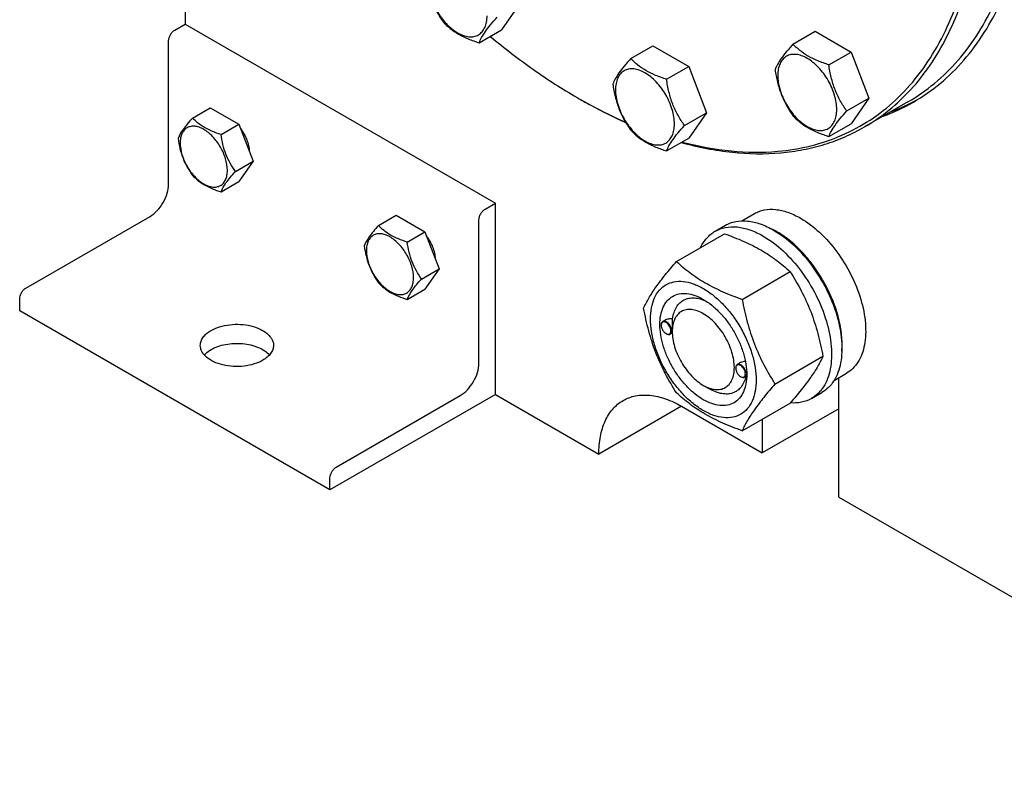
# Model space of a CAD drawing. Units: millimetres. Extents: x 0 to 12727, y -9 to 9000.
# Drawn here: x 8706 to 9042, y 1634 to 1897 of the extents above; entities that cross this region are included whole.
import ezdxf

# ---------------------------------------------------------------- set-up
doc = ezdxf.new("R2010")
doc.units = ezdxf.units.MM
doc.header["$LTSCALE"] = 700
doc.layers.get('0').update_dxf_attribs({"linetype": 'CONTINUOUS'})

msp = doc.modelspace()

# ---------------------------------------------------------------- linework, layer by layer
at = {"color": 7, "linetype": 'Continuous'}
for p, q in [((8762.207, 2048.455), (8762.207, 1895.106)), ((8876.424, 1901.803), (8870.3, 1893.091)), ((8758.671, 1893.064), (8762.207, 1895.106)), ((8762.207, 1895.106), (8868.273, 1833.87)), ((8862.715, 1888.711), (8870.3, 1893.091)), ((8969.995, 1888.252), (8977.581, 1892.631)), ((8977.581, 1892.631), (8989.828, 1885.56)), ((8756.55, 1840.4), (8756.55, 1889.39)), ((8914.522, 1883.296), (8922.108, 1887.675)), ((8922.108, 1887.675), (8934.355, 1880.604)), ((8982.243, 1881.181), (8989.828, 1885.56)), ((8989.828, 1885.56), (8995.952, 1869.777)), ((8926.77, 1876.225), (8934.355, 1880.604)), ((8934.355, 1880.604), (8940.479, 1864.821)), ((8988.367, 1865.398), (8995.952, 1869.777)), ((8995.952, 1869.777), (8989.828, 1861.065)), ((9009.26, 1868.508), (8994.411, 1859.935)), ((8764.675, 1862.996), (8770.743, 1866.499)), ((8770.743, 1866.499), (8780.541, 1860.842)), ((8932.894, 1860.442), (8940.479, 1864.821)), ((8940.479, 1864.821), (8934.355, 1856.109)), ((8774.473, 1857.339), (8780.541, 1860.842)), ((8780.541, 1860.842), (8785.44, 1848.216)), ((8982.243, 1856.686), (8989.828, 1861.065)), ((8926.77, 1851.73), (8934.355, 1856.109)), ((8779.372, 1844.712), (8785.44, 1848.216)), ((8785.44, 1848.216), (8780.541, 1841.246)), ((8774.473, 1837.743), (8780.541, 1841.246)), ((8864.738, 1831.828), (8868.273, 1833.87)), ((8868.273, 1768.549), (8868.273, 1833.87)), ((8707.76, 1804.883), (8750.186, 1829.377)), ((8828.314, 1826.254), (8834.383, 1829.757)), ((8834.383, 1829.757), (8844.181, 1824.101)), ((8862.616, 1779.164), (8862.616, 1828.154)), ((8952.547, 1827.86), (8956.822, 1830.328)), ((8943.344, 1824.279), (8946.879, 1826.32)), ((8838.112, 1820.597), (8844.181, 1824.101)), ((8844.181, 1824.101), (8849.08, 1811.474)), ((8930.157, 1813.977), (8946.571, 1823.454)), ((8843.011, 1807.971), (8849.08, 1811.474)), ((8849.08, 1811.474), (8844.181, 1804.505)), ((8952.61, 1801.014), (8969.025, 1810.491)), ((8838.112, 1801.001), (8844.181, 1804.505)), ((8705.638, 1797.126), (8705.638, 1801.208)), ((8811.705, 1735.89), (8705.638, 1797.126)), ((8924.948, 1792.168), (8924.948, 1792.291)), ((8926.176, 1793.845), (8925.466, 1793.435)), ((8926.61, 1789.29), (8926.716, 1789.229)), ((8928.738, 1789.551), (8927.966, 1789.105)), ((8928.731, 1789.984), (8928.731, 1790.392)), ((8963.837, 1772.078), (8980.252, 1781.555)), ((8950.404, 1777.472), (8950.404, 1777.594)), ((8951.755, 1779.22), (8950.922, 1778.739)), ((8952.066, 1774.594), (8952.172, 1774.532)), ((8954.132, 1774.818), (8953.422, 1774.408)), ((8954.182, 1775.285), (8954.182, 1775.288)), ((8984.046, 1773.3), (8988.322, 1775.768)), ((8985.653, 1733.442), (8985.653, 1774.228)), ((8939.337, 1771.613), (8941.459, 1770.388)), ((8868.273, 1768.549), (8811.705, 1735.89)), ((8813.826, 1743.647), (8856.252, 1768.141)), ((8868.273, 1768.549), (8903.629, 1748.137)), ((8976.344, 1767.121), (8979.879, 1769.162)), ((8931.913, 1764.467), (8903.629, 1748.137)), ((8931.913, 1764.468), (8959.49, 1748.546)), ((8952.61, 1756.106), (8969.025, 1765.583)), ((8985.653, 1763.652), (8959.49, 1748.546)), ((8959.49, 1760.078), (8959.49, 1748.546)), ((8811.705, 1735.89), (8811.705, 1739.972)), ((8985.653, 1733.442), (9157.481, 1634.239))]:
    msp.add_line(p, q, dxfattribs=at)
for centre, radius, start, end in [((8987.302, 2027.79), 182.199, 239.99914, 240.25649), ((8978.156, 1925.723), 66.101, 290.04319, 299.96692), ((8980.939, 1927.469), 66.223, 290.04692, 298.54467), ((8950.456, 1799.795), 28.089, 59.97529, 64.43442), ((8927.057, 1792.169), 2.108, 176.70014, 180.02789), ((8926.942, 1792.175), 1.994, 176.32475, 176.67185), ((8927.665, 1791.116), 2.108, 239.9718, 243.29978), ((8927.613, 1791.014), 1.994, 243.32765, 243.67578), ((8952.512, 1777.473), 2.108, 176.70014, 180.02789), ((8952.398, 1777.478), 1.994, 176.32475, 176.67185), ((8953.121, 1776.419), 2.108, 239.9718, 243.29978), ((8953.068, 1776.317), 1.994, 243.32765, 243.67578), ((8943.43, 1775.611), 10.757, 358.28014, 359.2215)]:
    msp.add_arc(centre, radius, start, end, dxfattribs=at)
for points, knots in [([(8964.794, 1851.623), (8968.602, 1851.963), (8976.074, 1853.189), (8986.734, 1856.783), (8996.519, 1862.065), (9005.314, 1868.976), (9013.027, 1877.436), (9019.583, 1887.346), (9024.928, 1898.6), (9029.02, 1911.086), (9031.829, 1924.682), (9033.331, 1939.261), (9033.519, 1954.685), (9032.39, 1970.809), (9029.958, 1987.481), (9024.94, 2010.543), (9015.526, 2039.677), (8999.919, 2073.726), (8980.424, 2106.082), (8957.778, 2135.524), (8936.644, 2157.062), (8918.852, 2171.812), (8905.497, 2181.329), (8892.049, 2189.384), (8878.634, 2195.899), (8865.375, 2200.811), (8852.396, 2204.07), (8839.82, 2205.638), (8831.591, 2205.536), (8827.614, 2205.181)], [0, 0, 0, 0, 0.0234556, 0.0462226, 0.068704, 0.091329, 0.1145135, 0.138624, 0.1639539, 0.190713, 0.2190292, 0.2489554, 0.2804792, 0.3135331, 0.3480035, 0.3837389, 0.4582157, 0.5352873, 0.6130219, 0.6894359, 0.7626501, 0.7975604, 0.8311009, 0.8631444, 0.8936072, 0.9224573, 0.9497249, 0.9755117, 1, 1, 1, 1]), ([(8994.411, 1859.935), (8997.341, 1861.627), (9002.988, 1865.507), (9010.55, 1872.643), (9017.171, 1881.048), (9022.799, 1890.642), (9027.393, 1901.343), (9030.924, 1913.061), (9033.367, 1925.704), (9034.707, 1939.169), (9034.935, 1953.35), (9033.733, 1973.438), (9029.352, 1999.614), (9020.007, 2031.35), (9006.77, 2063.006), (8990.059, 2093.578), (8970.402, 2122.103), (8948.419, 2147.68), (8924.805, 2169.5), (8903.933, 2184.298), (8887.052, 2193.528), (8874.731, 2198.978), (8862.581, 2203.057), (8850.694, 2205.729), (8839.168, 2206.97), (8831.625, 2206.827), (8827.968, 2206.501)], [0, 0, 0, 0, 0.0219919, 0.0443333, 0.0673472, 0.0913086, 0.116433, 0.1428725, 0.1707187, 0.2000075, 0.2307267, 0.2628227, 0.3307232, 0.4027155, 0.4774409, 0.5533491, 0.6288115, 0.7022286, 0.7721401, 0.8373442, 0.8679349, 0.8970923, 0.9248081, 0.9511233, 0.9761346, 1, 1, 1, 1]), ([(9009.26, 1868.508), (9012.457, 1870.354), (9018.604, 1874.643), (9026.726, 1882.637), (9033.712, 1892.124), (9039.495, 1902.999), (9044.032, 1915.149), (9047.288, 1928.458), (9049.238, 1942.797), (9049.647, 1952.699), (9049.647, 1957.778)], [0, 0, 0, 0, 0.1080126, 0.2180615, 0.3319993, 0.4513574, 0.5772773, 0.7105003, 0.8513946, 1, 1, 1, 1]), ([(9011.174, 1868.459), (9014.388, 1870.314), (9020.566, 1874.625), (9028.73, 1882.66), (9035.751, 1892.195), (9041.564, 1903.125), (9046.125, 1915.338), (9049.397, 1928.715), (9051.357, 1943.127), (9051.768, 1953.08), (9051.768, 1958.185)], [0, 0, 0, 0, 0.1080128, 0.218062, 0.3319999, 0.4513581, 0.5772779, 0.7105007, 0.8513948, 1, 1, 1, 1]), ([(8844.344, 1911.565), (8844.554, 1910.12), (8845.081, 1907.259), (8846.352, 1903.118), (8848.167, 1899.272), (8849.674, 1896.911), (8850.468, 1895.782)], [0, 0, 0, 0, 0.2562209, 0.5096514, 0.7578209, 1, 1, 1, 1]), ([(8845.262, 1909.588), (8845.262, 1908.791), (8845.407, 1907.134), (8846.2, 1903.731), (8848.04, 1899.557), (8850.734, 1895.876), (8853.286, 1893.488), (8855.241, 1892.118), (8857.207, 1891.182), (8859.119, 1890.721), (8860.914, 1890.767), (8862.511, 1891.346), (8863.812, 1892.44), (8864.749, 1893.971), (8865.305, 1895.858), (8865.414, 1897.231), (8865.414, 1897.953)], [0, 0, 0, 0, 0.0666214, 0.138505, 0.2915428, 0.4445803, 0.5164635, 0.5830844, 0.6434948, 0.697537, 0.7461449, 0.7915414, 0.8369379, 0.8855462, 0.939589, 1, 1, 1, 1]), ([(8850.468, 1895.782), (8851.199, 1895.017), (8852.82, 1893.514), (8855.685, 1891.573), (8859.039, 1889.968), (8861.458, 1889.112), (8862.715, 1888.711)], [0, 0, 0, 0, 0.2220089, 0.4623092, 0.723181, 1, 1, 1, 1]), ([(8862.715, 1888.711), (8862.949, 1889.314), (8863.576, 1890.632), (8864.899, 1892.69), (8866.698, 1894.994), (8868.087, 1896.586), (8868.839, 1897.423)], [0, 0, 0, 0, 0.1811207, 0.407892, 0.6845989, 1, 1, 1, 1]), ([(8756.55, 1889.39), (8756.55, 1889.738), (8756.68, 1890.471), (8757.135, 1891.502), (8757.8, 1892.411), (8758.37, 1892.891), (8758.671, 1893.064)], [0, 0, 0, 0, 0.2372196, 0.5000016, 0.7627827, 1, 1, 1, 1]), ([(8866.51, 1890.899), (8871.275, 1886.929), (8880.88, 1879.524), (8891.081, 1872.958), (8896.201, 1870.003)], [0, 0, 0, 0, 0.5120016, 1, 1, 1, 1]), ([(8969.995, 1888.252), (8969.244, 1887.415), (8967.855, 1885.823), (8966.056, 1883.518), (8964.732, 1881.46), (8964.105, 1880.142), (8963.872, 1879.539)], [0, 0, 0, 0, 0.3154011, 0.592108, 0.8188793, 1, 1, 1, 1]), ([(8982.243, 1881.181), (8980.986, 1881.581), (8978.567, 1882.437), (8975.213, 1884.042), (8972.348, 1885.983), (8970.727, 1887.487), (8969.995, 1888.252)], [0, 0, 0, 0, 0.276819, 0.5376908, 0.7779911, 1, 1, 1, 1]), ([(8914.522, 1883.296), (8913.771, 1882.459), (8912.382, 1880.867), (8910.583, 1878.563), (8909.259, 1876.505), (8908.632, 1875.186), (8908.399, 1874.584)], [0, 0, 0, 0, 0.3154011, 0.592108, 0.8188793, 1, 1, 1, 1]), ([(8926.77, 1876.225), (8925.513, 1876.626), (8923.094, 1877.482), (8919.74, 1879.087), (8916.875, 1881.028), (8915.254, 1882.531), (8914.522, 1883.296)], [0, 0, 0, 0, 0.276819, 0.5376908, 0.7779911, 1, 1, 1, 1]), ([(8984.942, 1865.927), (8984.942, 1866.724), (8984.796, 1868.382), (8984.004, 1871.784), (8982.164, 1875.959), (8979.469, 1879.639), (8976.918, 1882.027), (8974.963, 1883.397), (8972.997, 1884.333), (8971.085, 1884.794), (8969.29, 1884.749), (8967.692, 1884.169), (8966.392, 1883.076), (8965.455, 1881.544), (8964.898, 1879.658), (8964.789, 1878.285), (8964.789, 1877.562)], [0, 0, 0, 0, 0.0666214, 0.138505, 0.2915428, 0.4445803, 0.5164635, 0.5830844, 0.6434948, 0.697537, 0.7461449, 0.7915414, 0.8369379, 0.8855462, 0.939589, 1, 1, 1, 1]), ([(8929.469, 1860.972), (8929.469, 1861.768), (8929.323, 1863.426), (8928.531, 1866.829), (8926.691, 1871.003), (8923.996, 1874.683), (8921.445, 1877.071), (8919.49, 1878.442), (8917.524, 1879.377), (8915.612, 1879.839), (8913.817, 1879.793), (8912.219, 1879.214), (8910.919, 1878.12), (8909.982, 1876.588), (8909.425, 1874.702), (8909.316, 1873.329), (8909.316, 1872.607)], [0, 0, 0, 0, 0.0666214, 0.138505, 0.2915428, 0.4445803, 0.5164635, 0.5830844, 0.6434948, 0.697537, 0.7461449, 0.7915414, 0.8369379, 0.8855462, 0.939589, 1, 1, 1, 1]), ([(8963.872, 1879.539), (8964.081, 1878.094), (8964.608, 1875.233), (8965.88, 1871.092), (8967.695, 1867.246), (8969.202, 1864.886), (8969.995, 1863.756)], [0, 0, 0, 0, 0.2562209, 0.5096514, 0.7578209, 1, 1, 1, 1]), ([(8988.367, 1865.398), (8987.573, 1866.527), (8986.066, 1868.888), (8984.251, 1872.733), (8982.979, 1876.874), (8982.453, 1879.736), (8982.243, 1881.181)], [0, 0, 0, 0, 0.2421791, 0.4903486, 0.7437791, 1, 1, 1, 1]), ([(8932.894, 1860.442), (8932.1, 1861.571), (8930.593, 1863.932), (8928.778, 1867.778), (8927.506, 1871.919), (8926.98, 1874.78), (8926.77, 1876.225)], [0, 0, 0, 0, 0.2421791, 0.4903486, 0.7437791, 1, 1, 1, 1]), ([(8964.789, 1877.562), (8964.789, 1876.766), (8964.935, 1875.108), (8965.727, 1871.705), (8967.568, 1867.531), (8970.262, 1863.851), (8972.814, 1861.463), (8974.769, 1860.092), (8976.735, 1859.157), (8978.647, 1858.695), (8980.441, 1858.741), (8982.039, 1859.32), (8983.34, 1860.414), (8984.276, 1861.946), (8984.833, 1863.832), (8984.942, 1865.205), (8984.942, 1865.927)], [0, 0, 0, 0, 0.0666214, 0.138505, 0.2915428, 0.4445803, 0.5164635, 0.5830844, 0.6434948, 0.697537, 0.7461449, 0.7915414, 0.8369379, 0.8855462, 0.939589, 1, 1, 1, 1]), ([(8908.399, 1874.584), (8908.608, 1873.139), (8909.135, 1870.278), (8910.407, 1866.137), (8912.222, 1862.291), (8913.729, 1859.93), (8914.522, 1858.801)], [0, 0, 0, 0, 0.2562209, 0.5096514, 0.7578209, 1, 1, 1, 1]), ([(8909.316, 1872.607), (8909.316, 1871.81), (8909.462, 1870.153), (8910.254, 1866.75), (8912.095, 1862.576), (8914.789, 1858.895), (8917.341, 1856.507), (8919.296, 1855.137), (8921.262, 1854.201), (8923.174, 1853.74), (8924.968, 1853.785), (8926.566, 1854.365), (8927.866, 1855.459), (8928.803, 1856.99), (8929.36, 1858.876), (8929.469, 1860.25), (8929.469, 1860.972)], [0, 0, 0, 0, 0.0666214, 0.138505, 0.2915428, 0.4445803, 0.5164635, 0.5830844, 0.6434948, 0.697537, 0.7461449, 0.7915414, 0.8369379, 0.8855462, 0.939589, 1, 1, 1, 1]), ([(8896.908, 1869.594), (8898.224, 1868.834), (8903.407, 1865.927), (8908.739, 1863.281), (8912.782, 1861.488)], [0, 0, 0, 0, 0.2557247, 1, 1, 1, 1]), ([(8896.91, 1869.595), (8898.22, 1868.847), (8903.376, 1865.985), (8908.679, 1863.385), (8912.7, 1861.626)], [0, 0, 0, 0, 0.2557507, 1, 1, 1, 1]), ([(8982.243, 1856.686), (8982.477, 1857.288), (8983.104, 1858.606), (8984.427, 1860.664), (8986.226, 1862.969), (8987.615, 1864.561), (8988.367, 1865.398)], [0, 0, 0, 0, 0.1811207, 0.407892, 0.6845989, 1, 1, 1, 1]), ([(8764.675, 1862.996), (8764.073, 1862.326), (8762.962, 1861.051), (8761.207, 1858.807), (8760.196, 1857.109), (8759.776, 1856.026)], [0, 0, 0, 0, 0.3156424, 0.5925611, 1, 1, 1, 1]), ([(8774.473, 1857.339), (8773.467, 1857.659), (8771.532, 1858.344), (8768.849, 1859.628), (8766.557, 1861.181), (8765.259, 1862.384), (8764.675, 1862.996)], [0, 0, 0, 0, 0.276819, 0.5376908, 0.7779911, 1, 1, 1, 1]), ([(8969.995, 1863.756), (8970.727, 1862.992), (8972.348, 1861.488), (8975.213, 1859.547), (8978.567, 1857.942), (8980.986, 1857.086), (8982.243, 1856.686)], [0, 0, 0, 0, 0.2220089, 0.4623092, 0.723181, 1, 1, 1, 1]), ([(8776.632, 1845.136), (8776.632, 1846.458), (8776.136, 1849.245), (8774.41, 1853.159), (8772.253, 1856.106), (8770.212, 1858.016), (8768.648, 1859.112), (8767.076, 1859.861), (8765.546, 1860.23), (8764.11, 1860.193), (8762.832, 1859.73), (8761.792, 1858.855), (8761.042, 1857.63), (8760.597, 1856.121), (8760.51, 1855.022), (8760.51, 1854.444)], [0, 0, 0, 0, 0.1381998, 0.2912918, 0.4443835, 0.5162922, 0.5829367, 0.6433685, 0.6974299, 0.746055, 0.7914675, 0.8368802, 0.8855057, 0.9395676, 1, 1, 1, 1]), ([(8781.08, 1859.454), (8781.991, 1858.286), (8783.096, 1856.345), (8783.933, 1853.619), (8784.111, 1852.258), (8784.125, 1851.605)], [0, 0, 0, 0, 0.5207872, 0.7704893, 1, 1, 1, 1]), ([(8914.522, 1858.801), (8915.254, 1858.036), (8916.875, 1856.533), (8919.74, 1854.592), (8923.094, 1852.987), (8925.513, 1852.131), (8926.77, 1851.73)], [0, 0, 0, 0, 0.2220089, 0.4623092, 0.723181, 1, 1, 1, 1]), ([(8926.77, 1851.73), (8927.004, 1852.332), (8927.631, 1853.651), (8928.954, 1855.709), (8930.753, 1858.013), (8932.142, 1859.605), (8932.894, 1860.442)], [0, 0, 0, 0, 0.1811207, 0.407892, 0.6845989, 1, 1, 1, 1]), ([(8965.854, 1851.12), (8968.423, 1851.35), (8973.484, 1852.055), (8980.852, 1853.889), (8987.861, 1856.479), (8992.282, 1858.706), (8994.411, 1859.935)], [0, 0, 0, 0, 0.2569781, 0.5080569, 0.7550672, 1, 1, 1, 1]), ([(8759.776, 1856.026), (8759.943, 1854.87), (8760.365, 1852.581), (8761.382, 1849.268), (8762.834, 1846.192), (8764.04, 1844.303), (8764.675, 1843.4)], [0, 0, 0, 0, 0.2562208, 0.5096514, 0.7578209, 1, 1, 1, 1]), ([(8779.372, 1844.712), (8778.737, 1845.616), (8777.531, 1847.504), (8776.079, 1850.581), (8775.062, 1853.894), (8774.64, 1856.183), (8774.473, 1857.339)], [0, 0, 0, 0, 0.2421791, 0.4903486, 0.7437792, 1, 1, 1, 1]), ([(8932.091, 1854.798), (8937.592, 1853.344), (8948.445, 1851.293), (8959.511, 1851.151), (8964.794, 1851.623)], [0, 0, 0, 0, 0.5175679, 1, 1, 1, 1]), ([(8760.51, 1854.444), (8760.51, 1853.123), (8761.006, 1850.335), (8762.731, 1846.422), (8764.888, 1843.475), (8766.929, 1841.565), (8768.493, 1840.468), (8770.066, 1839.72), (8771.596, 1839.351), (8773.031, 1839.387), (8774.309, 1839.851), (8775.35, 1840.726), (8776.099, 1841.951), (8776.544, 1843.46), (8776.632, 1844.558), (8776.632, 1845.136)], [0, 0, 0, 0, 0.1381998, 0.2912918, 0.4443835, 0.5162922, 0.5829367, 0.6433685, 0.6974299, 0.746055, 0.7914675, 0.8368802, 0.8855057, 0.9395676, 1, 1, 1, 1]), ([(8931.798, 1854.631), (8937.523, 1853.055), (8948.817, 1850.818), (8960.356, 1850.629), (8965.854, 1851.12)], [0, 0, 0, 0, 0.5182391, 1, 1, 1, 1]), ([(8774.473, 1837.743), (8774.893, 1838.826), (8775.904, 1840.524), (8777.659, 1842.768), (8778.77, 1844.043), (8779.372, 1844.712)], [0, 0, 0, 0, 0.4074389, 0.6843576, 1, 1, 1, 1]), ([(8764.675, 1843.4), (8765.259, 1842.788), (8766.557, 1841.585), (8768.849, 1840.032), (8771.532, 1838.748), (8773.467, 1838.063), (8774.473, 1837.743)], [0, 0, 0, 0, 0.2220089, 0.4623092, 0.723181, 1, 1, 1, 1]), ([(8750.186, 1829.377), (8751.089, 1829.899), (8752.799, 1831.338), (8754.795, 1834.065), (8756.159, 1837.157), (8756.55, 1839.357), (8756.55, 1840.4)], [0, 0, 0, 0, 0.2372173, 0.4999984, 0.7627804, 1, 1, 1, 1]), ([(8862.616, 1828.154), (8862.616, 1828.502), (8862.747, 1829.235), (8863.201, 1830.266), (8863.866, 1831.175), (8864.436, 1831.654), (8864.738, 1831.828)], [0, 0, 0, 0, 0.2372196, 0.5000016, 0.7627827, 1, 1, 1, 1]), ([(8956.822, 1830.328), (8957.338, 1830.626), (8958.435, 1831.14), (8960.843, 1831.806), (8964.216, 1831.896), (8968.439, 1830.875), (8971.189, 1829.566), (8972.572, 1828.768)], [0, 0, 0, 0, 0.1081633, 0.2183657, 0.4513689, 0.7104216, 1, 1, 1, 1]), ([(8946.879, 1826.32), (8947.421, 1826.632), (8948.569, 1827.17), (8951.092, 1827.868), (8954.625, 1827.962), (8959.05, 1826.892), (8961.931, 1825.522), (8963.379, 1824.686)], [0, 0, 0, 0, 0.1081633, 0.2183657, 0.4513689, 0.7104216, 1, 1, 1, 1]), ([(8972.572, 1828.768), (8974.903, 1827.422), (8979.43, 1823.939), (8985.223, 1817.349), (8989.992, 1809.591), (8993.341, 1801.306), (8994.77, 1794.3), (8994.905, 1789.034), (8994.523, 1785.496), (8993.666, 1782.323), (8992.342, 1779.584), (8990.57, 1777.343), (8989.098, 1776.217), (8988.322, 1775.768)], [0, 0, 0, 0, 0.1286454, 0.2702004, 0.417317, 0.5616254, 0.6952611, 0.7562679, 0.8127602, 0.8647114, 0.912533, 0.957151, 1, 1, 1, 1]), ([(8828.314, 1826.254), (8827.713, 1825.584), (8826.602, 1824.31), (8824.847, 1822.065), (8823.836, 1820.367), (8823.415, 1819.284)], [0, 0, 0, 0, 0.3156424, 0.5925611, 1, 1, 1, 1]), ([(8838.112, 1820.597), (8837.107, 1820.918), (8835.172, 1821.603), (8832.489, 1822.887), (8830.196, 1824.439), (8828.899, 1825.642), (8828.314, 1826.254)], [0, 0, 0, 0, 0.276819, 0.5376908, 0.7779911, 1, 1, 1, 1]), ([(8943.344, 1824.279), (8943.885, 1824.591), (8945.034, 1825.129), (8947.556, 1825.827), (8951.09, 1825.921), (8955.515, 1824.851), (8958.395, 1823.481), (8959.844, 1822.644)], [0, 0, 0, 0, 0.1081633, 0.2183657, 0.4513689, 0.7104216, 1, 1, 1, 1]), ([(8963.379, 1824.686), (8965.822, 1823.275), (8970.564, 1819.627), (8976.633, 1812.722), (8981.628, 1804.598), (8984.604, 1797.237), (8986.074, 1791.31), (8986.674, 1787.072), (8986.776, 1783.059), (8986.376, 1779.353), (8985.478, 1776.029), (8984.091, 1773.159), (8982.235, 1770.812), (8980.693, 1769.632), (8979.879, 1769.162)], [0, 0, 0, 0, 0.1286224, 0.2701522, 0.4172425, 0.5615252, 0.6301765, 0.6953155, 0.7563114, 0.8127936, 0.8647356, 0.9125486, 0.9571586, 1, 1, 1, 1]), ([(8840.272, 1808.395), (8840.272, 1809.716), (8839.776, 1812.503), (8838.05, 1816.417), (8835.893, 1819.364), (8833.852, 1821.274), (8832.288, 1822.371), (8830.715, 1823.119), (8829.186, 1823.488), (8827.75, 1823.452), (8826.472, 1822.988), (8825.431, 1822.113), (8824.682, 1820.888), (8824.237, 1819.379), (8824.15, 1818.28), (8824.15, 1817.703)], [0, 0, 0, 0, 0.1381998, 0.2912918, 0.4443835, 0.5162922, 0.5829367, 0.6433685, 0.6974299, 0.746055, 0.7914675, 0.8368802, 0.8855057, 0.9395676, 1, 1, 1, 1]), ([(8847.765, 1814.863), (8847.751, 1815.516), (8847.573, 1816.878), (8846.736, 1819.603), (8845.631, 1821.544), (8844.72, 1822.712)], [0, 0, 0, 0, 0.2295107, 0.4792128, 1, 1, 1, 1]), ([(8938.421, 1818.749), (8938.975, 1819.912), (8940.335, 1822.05), (8942.297, 1823.674), (8943.344, 1824.279)], [0, 0, 0, 0, 0.5159468, 1, 1, 1, 1]), ([(8946.571, 1823.454), (8948.8, 1822.654), (8953.107, 1820.972), (8959.141, 1817.968), (8964.448, 1814.477), (8967.576, 1811.836), (8969.025, 1810.491)], [0, 0, 0, 0, 0.2720297, 0.5307148, 0.7728258, 1, 1, 1, 1]), ([(8959.844, 1822.644), (8962.287, 1821.234), (8967.028, 1817.585), (8973.098, 1810.681), (8978.092, 1802.557), (8981.068, 1795.196), (8982.538, 1789.269), (8983.138, 1785.031), (8983.24, 1781.018), (8982.841, 1777.311), (8981.943, 1773.988), (8980.556, 1771.118), (8978.7, 1768.771), (8977.157, 1767.591), (8976.344, 1767.121)], [0, 0, 0, 0, 0.1286224, 0.2701522, 0.4172425, 0.5615252, 0.6301765, 0.6953155, 0.7563114, 0.8127936, 0.8647356, 0.9125486, 0.9571586, 1, 1, 1, 1]), ([(8986.701, 1783.35), (8986.841, 1785.133), (8986.754, 1788.899), (8985.702, 1794.649), (8983.77, 1800.553), (8981.037, 1806.367), (8977.616, 1811.848), (8973.65, 1816.771), (8969.304, 1820.93), (8966.124, 1823.183), (8964.511, 1824.114)], [0, 0, 0, 0, 0.110713, 0.2318172, 0.3607871, 0.4942984, 0.6286135, 0.7599246, 0.8846908, 1, 1, 1, 1]), ([(8823.415, 1819.284), (8823.583, 1818.128), (8824.005, 1815.839), (8825.022, 1812.526), (8826.474, 1809.45), (8827.679, 1807.561), (8828.314, 1806.658)], [0, 0, 0, 0, 0.2562208, 0.5096514, 0.7578209, 1, 1, 1, 1]), ([(8824.15, 1817.703), (8824.15, 1816.381), (8824.646, 1813.594), (8826.371, 1809.68), (8828.528, 1806.733), (8830.569, 1804.823), (8832.133, 1803.727), (8833.706, 1802.978), (8835.235, 1802.609), (8836.671, 1802.645), (8837.949, 1803.109), (8838.99, 1803.984), (8839.739, 1805.209), (8840.184, 1806.718), (8840.272, 1807.817), (8840.272, 1808.395)], [0, 0, 0, 0, 0.1381998, 0.2912918, 0.4443835, 0.5162922, 0.5829367, 0.6433685, 0.6974299, 0.746055, 0.7914675, 0.8368802, 0.8855057, 0.9395676, 1, 1, 1, 1]), ([(8843.011, 1807.971), (8842.376, 1808.874), (8841.171, 1810.763), (8839.719, 1813.839), (8838.702, 1817.152), (8838.28, 1819.441), (8838.112, 1820.597)], [0, 0, 0, 0, 0.2421791, 0.4903486, 0.7437792, 1, 1, 1, 1]), ([(8918.93, 1798.005), (8919.462, 1799.156), (8920.754, 1801.619), (8923.242, 1805.431), (8926.44, 1809.612), (8928.859, 1812.48), (8930.157, 1813.977)], [0, 0, 0, 0, 0.1941909, 0.4252957, 0.6965305, 1, 1, 1, 1]), ([(8930.157, 1813.977), (8931.606, 1812.632), (8934.734, 1809.991), (8940.041, 1806.5), (8946.075, 1803.496), (8950.382, 1801.814), (8952.61, 1801.014)], [0, 0, 0, 0, 0.2271742, 0.4692852, 0.7279703, 1, 1, 1, 1]), ([(8838.112, 1801.001), (8838.533, 1802.084), (8839.544, 1803.782), (8841.299, 1806.027), (8842.41, 1807.301), (8843.011, 1807.971)], [0, 0, 0, 0, 0.4074389, 0.6843576, 1, 1, 1, 1]), ([(8969.025, 1810.491), (8970.386, 1808.349), (8972.978, 1803.919), (8976.197, 1796.846), (8978.621, 1789.337), (8979.762, 1784.167), (8980.252, 1781.555)], [0, 0, 0, 0, 0.2437275, 0.4921422, 0.7447938, 1, 1, 1, 1]), ([(8705.638, 1801.208), (8705.638, 1801.556), (8705.769, 1802.29), (8706.223, 1803.32), (8706.889, 1804.229), (8707.458, 1804.709), (8707.76, 1804.883)], [0, 0, 0, 0, 0.2372196, 0.5000016, 0.7627827, 1, 1, 1, 1]), ([(8828.314, 1806.658), (8828.899, 1806.046), (8830.196, 1804.843), (8832.489, 1803.291), (8835.172, 1802.006), (8837.107, 1801.322), (8838.112, 1801.001)], [0, 0, 0, 0, 0.2220089, 0.4623092, 0.723181, 1, 1, 1, 1]), ([(8921.271, 1794.291), (8921.271, 1795.586), (8921.467, 1798.048), (8922.464, 1801.43), (8924.144, 1804.176), (8926.476, 1806.138), (8929.341, 1807.177), (8932.559, 1807.258), (8935.987, 1806.431), (8939.512, 1804.754), (8943.017, 1802.296), (8946.379, 1799.151), (8949.477, 1795.434), (8952.194, 1791.283), (8954.43, 1786.855), (8956.1, 1782.313), (8957.143, 1777.83), (8957.405, 1774.858), (8957.405, 1773.43)], [0, 0, 0, 0, 0.0603796, 0.1143942, 0.1629772, 0.2083502, 0.253723, 0.3023056, 0.3563197, 0.4166987, 0.4832849, 0.5551307, 0.6307555, 0.7083487, 0.785942, 0.861567, 0.9334133, 1, 1, 1, 1]), ([(8939.338, 1766.714), (8938.321, 1767.301), (8936.313, 1768.708), (8933.551, 1771.293), (8931.005, 1774.349), (8928.771, 1777.76), (8926.934, 1781.4), (8925.561, 1785.132), (8924.704, 1788.818), (8924.395, 1792.323), (8924.649, 1795.521), (8925.469, 1798.302), (8926.85, 1800.559), (8928.767, 1802.171), (8931.121, 1803.024), (8933.766, 1803.092), (8936.583, 1802.412), (8938.416, 1801.539), (8939.338, 1801.007)], [0, 0, 0, 0, 0.0665861, 0.1384319, 0.2140567, 0.2916499, 0.3692432, 0.4448682, 0.5167145, 0.5833012, 0.6436808, 0.6976954, 0.7462784, 0.7916514, 0.8370242, 0.8856068, 0.9396209, 1, 1, 1, 1]), ([(8928.854, 1794.399), (8928.948, 1795.125), (8929.24, 1796.5), (8930.055, 1798.355), (8931.214, 1799.843), (8932.692, 1800.902), (8934.429, 1801.482), (8936.355, 1801.573), (8938.406, 1801.188), (8939.756, 1800.655), (8940.437, 1800.325)], [0, 0, 0, 0, 0.1391509, 0.2655357, 0.3820263, 0.493496, 0.6060519, 0.7255198, 0.856116, 1, 1, 1, 1]), ([(8939.338, 1801.007), (8940.355, 1800.42), (8942.363, 1799.013), (8945.125, 1796.428), (8947.671, 1793.373), (8949.905, 1789.961), (8951.742, 1786.322), (8953.115, 1782.589), (8953.972, 1778.904), (8954.187, 1776.462), (8954.187, 1775.288)], [0, 0, 0, 0, 0.1141547, 0.2373263, 0.3669759, 0.4999999, 0.6330239, 0.7626735, 0.8858451, 1, 1, 1, 1]), ([(8952.61, 1801.014), (8953.1, 1798.402), (8954.241, 1793.232), (8956.665, 1785.723), (8959.885, 1778.65), (8962.476, 1774.221), (8963.837, 1772.078)], [0, 0, 0, 0, 0.2552062, 0.5078578, 0.7562725, 1, 1, 1, 1]), ([(8930.157, 1769.07), (8928.796, 1771.212), (8926.204, 1775.641), (8922.985, 1782.715), (8920.561, 1790.223), (8919.42, 1795.393), (8918.93, 1798.005)], [0, 0, 0, 0, 0.2437275, 0.4921422, 0.7447938, 1, 1, 1, 1]), ([(8939.338, 1796.108), (8938.679, 1796.488), (8937.37, 1797.112), (8935.358, 1797.597), (8933.468, 1797.549), (8931.787, 1796.939), (8930.418, 1795.788), (8929.432, 1794.175), (8928.846, 1792.19), (8928.731, 1790.744), (8928.731, 1789.984)], [0, 0, 0, 0, 0.1449015, 0.2745242, 0.3911123, 0.4999977, 0.6088839, 0.7254741, 0.8550997, 1, 1, 1, 1]), ([(8957.405, 1773.43), (8957.405, 1772.135), (8957.209, 1769.673), (8956.211, 1766.291), (8954.531, 1763.545), (8952.2, 1761.584), (8949.335, 1760.545), (8946.117, 1760.463), (8942.689, 1761.29), (8939.164, 1762.968), (8935.659, 1765.425), (8932.297, 1768.57), (8929.199, 1772.288), (8926.482, 1776.438), (8924.246, 1780.867), (8922.576, 1785.408), (8921.533, 1789.891), (8921.271, 1792.863), (8921.271, 1794.291)], [0, 0, 0, 0, 0.0603796, 0.1143942, 0.1629772, 0.2083502, 0.253723, 0.3023056, 0.3563197, 0.4166987, 0.4832849, 0.5551307, 0.6307555, 0.7083487, 0.785942, 0.861567, 0.9334133, 1, 1, 1, 1]), ([(8928.854, 1794.399), (8928.385, 1794.418), (8927.461, 1794.36), (8926.566, 1794.071), (8926.175, 1793.845)], [0, 0, 0, 0, 0.5095283, 1, 1, 1, 1]), ([(8928.731, 1790.392), (8928.731, 1790.756), (8928.755, 1791.493), (8928.816, 1792.828), (8928.854, 1793.8), (8928.854, 1794.399)], [0, 0, 0, 0, 0.2721185, 0.5515997, 1, 1, 1, 1]), ([(8939.338, 1771.613), (8939.996, 1771.233), (8941.306, 1770.61), (8943.318, 1770.124), (8945.207, 1770.172), (8946.889, 1770.782), (8948.258, 1771.933), (8949.244, 1773.546), (8949.83, 1775.532), (8950.012, 1777.816), (8949.791, 1780.32), (8948.957, 1783.903), (8947.02, 1788.296), (8944.184, 1792.17), (8941.498, 1794.684), (8940.064, 1795.689), (8939.338, 1796.108)], [0, 0, 0, 0, 0.0604122, 0.1144545, 0.1630624, 0.2084588, 0.2538554, 0.3024637, 0.3565065, 0.4169176, 0.4835389, 0.5554227, 0.7084605, 0.8614981, 0.9333814, 1, 1, 1, 1]), ([(8771.046, 1790.39), (8771.971, 1790.924), (8774.066, 1791.789), (8777.48, 1792.472), (8781.092, 1792.572), (8784.606, 1792.078), (8787.737, 1791.033), (8789.914, 1789.707), (8791.192, 1788.424), (8791.871, 1787.426), (8792.29, 1786.373), (8792.385, 1785.643), (8792.385, 1785.287)], [0, 0, 0, 0, 0.1286798, 0.2702731, 0.4174295, 0.5617767, 0.695448, 0.8127133, 0.8646778, 0.9125114, 0.9571405, 1, 1, 1, 1]), ([(8925.466, 1793.435), (8925.384, 1793.388), (8925.229, 1793.258), (8924.999, 1792.881), (8924.948, 1792.53), (8924.948, 1792.291)], [0, 0, 0, 0, 0.2184364, 0.4523264, 1, 1, 1, 1]), ([(8924.948, 1792.168), (8924.948, 1791.896), (8925.05, 1791.321), (8925.406, 1790.514), (8925.928, 1789.802), (8926.374, 1789.426), (8926.61, 1789.29)], [0, 0, 0, 0, 0.237219, 0.4999999, 0.7627808, 1, 1, 1, 1]), ([(8928.272, 1790.25), (8928.272, 1790.515), (8928.174, 1791.076), (8927.832, 1791.868), (8927.329, 1792.572), (8926.808, 1793.03), (8926.367, 1793.259), (8926.056, 1793.35), (8925.762, 1793.363), (8925.495, 1793.292), (8925.271, 1793.139), (8925.034, 1792.823), (8924.966, 1792.513), (8924.952, 1792.303)], [0, 0, 0, 0, 0.13812, 0.2911122, 0.4448042, 0.5848067, 0.6465377, 0.7019898, 0.7518058, 0.7978185, 0.8429242, 0.8903135, 1, 1, 1, 1]), ([(8928.484, 1790.25), (8928.484, 1790.463), (8928.424, 1790.913), (8928.201, 1791.572), (8927.857, 1792.208), (8927.42, 1792.767), (8926.926, 1793.205), (8926.41, 1793.487), (8925.905, 1793.588), (8925.591, 1793.507), (8925.466, 1793.435)], [0, 0, 0, 0, 0.1288198, 0.2705664, 0.4178817, 0.5623847, 0.6962004, 0.8135928, 0.9130649, 1, 1, 1, 1]), ([(8767.385, 1785.287), (8767.385, 1785.763), (8767.56, 1786.756), (8768.313, 1788.138), (8769.502, 1789.388), (8770.497, 1790.073), (8771.046, 1790.39)], [0, 0, 0, 0, 0.2177714, 0.45095, 0.7101997, 1, 1, 1, 1]), ([(8926.716, 1789.229), (8926.923, 1789.11), (8927.253, 1788.978), (8927.694, 1788.989), (8927.884, 1789.058), (8927.966, 1789.105)], [0, 0, 0, 0, 0.5476744, 0.7815642, 1, 1, 1, 1]), ([(8926.728, 1789.227), (8926.914, 1789.135), (8927.208, 1789.041), (8927.593, 1789.08), (8927.835, 1789.188), (8928.031, 1789.371), (8928.228, 1789.718), (8928.272, 1790.034), (8928.272, 1790.25)], [0, 0, 0, 0, 0.2667461, 0.3822043, 0.4917627, 0.6027586, 0.7220804, 1, 1, 1, 1]), ([(8927.966, 1789.105), (8928.048, 1789.153), (8928.203, 1789.283), (8928.433, 1789.659), (8928.484, 1790.011), (8928.484, 1790.25)], [0, 0, 0, 0, 0.2184362, 0.4523261, 1, 1, 1, 1]), ([(8928.731, 1789.984), (8928.731, 1789.146), (8928.885, 1787.401), (8929.719, 1783.819), (8931.656, 1779.425), (8934.492, 1775.551), (8937.177, 1773.038), (8938.611, 1772.033), (8939.337, 1771.613)], [0, 0, 0, 0, 0.1142576, 0.2375396, 0.5000019, 0.7624643, 0.8857463, 1, 1, 1, 1]), ([(8788.724, 1780.184), (8787.798, 1779.65), (8785.703, 1778.786), (8782.289, 1778.102), (8778.677, 1778.002), (8775.164, 1778.496), (8772.033, 1779.542), (8769.855, 1780.868), (8768.577, 1782.15), (8767.898, 1783.149), (8767.48, 1784.202), (8767.385, 1784.931), (8767.385, 1785.287)], [0, 0, 0, 0, 0.1286798, 0.2702731, 0.4174295, 0.5617767, 0.695448, 0.8127133, 0.8646778, 0.9125114, 0.9571405, 1, 1, 1, 1]), ([(8771.046, 1783.858), (8771.778, 1784.281), (8773.404, 1785.003), (8776.06, 1785.695), (8778.921, 1786.016), (8781.832, 1785.95), (8784.64, 1785.5), (8787.195, 1784.689), (8789.365, 1783.56), (8790.557, 1782.561), (8791.031, 1782.021)], [0, 0, 0, 0, 0.1190737, 0.2487694, 0.3850139, 0.5229381, 0.6574815, 0.7839737, 0.8987647, 1, 1, 1, 1]), ([(8792.385, 1785.287), (8792.385, 1784.811), (8792.209, 1783.819), (8791.456, 1782.436), (8790.267, 1781.186), (8789.272, 1780.501), (8788.724, 1780.184)], [0, 0, 0, 0, 0.2177714, 0.45095, 0.7101997, 1, 1, 1, 1]), ([(8768.738, 1782.022), (8768.891, 1782.195), (8769.578, 1782.903), (8770.392, 1783.481), (8771.046, 1783.858)], [0, 0, 0, 0, 0.2339154, 1, 1, 1, 1]), ([(8980.252, 1781.555), (8979.72, 1780.405), (8978.428, 1777.942), (8975.94, 1774.129), (8972.742, 1769.948), (8970.322, 1767.08), (8969.025, 1765.583)], [0, 0, 0, 0, 0.1941909, 0.4252957, 0.6965305, 1, 1, 1, 1]), ([(8856.252, 1768.141), (8857.156, 1768.663), (8858.866, 1770.102), (8860.861, 1772.829), (8862.225, 1775.921), (8862.616, 1778.121), (8862.616, 1779.164)], [0, 0, 0, 0, 0.2372173, 0.4999984, 0.7627804, 1, 1, 1, 1]), ([(8950.922, 1778.739), (8950.839, 1778.691), (8950.685, 1778.561), (8950.455, 1778.185), (8950.404, 1777.833), (8950.404, 1777.594)], [0, 0, 0, 0, 0.2184364, 0.4523264, 1, 1, 1, 1]), ([(8950.404, 1777.472), (8950.404, 1777.199), (8950.506, 1776.625), (8950.862, 1775.818), (8951.383, 1775.105), (8951.83, 1774.73), (8952.066, 1774.594)], [0, 0, 0, 0, 0.237219, 0.4999999, 0.7627808, 1, 1, 1, 1]), ([(8953.728, 1775.553), (8953.728, 1775.819), (8953.63, 1776.379), (8953.288, 1777.171), (8952.785, 1777.876), (8952.264, 1778.333), (8951.823, 1778.563), (8951.512, 1778.654), (8951.218, 1778.666), (8950.951, 1778.595), (8950.726, 1778.442), (8950.49, 1778.126), (8950.422, 1777.817), (8950.408, 1777.606)], [0, 0, 0, 0, 0.13812, 0.2911122, 0.4448042, 0.5848067, 0.6465377, 0.7019898, 0.7518058, 0.7978185, 0.8429242, 0.8903135, 1, 1, 1, 1]), ([(8953.94, 1775.553), (8953.94, 1775.767), (8953.88, 1776.216), (8953.657, 1776.876), (8953.313, 1777.511), (8952.876, 1778.07), (8952.381, 1778.508), (8951.866, 1778.79), (8951.361, 1778.891), (8951.047, 1778.811), (8950.922, 1778.739)], [0, 0, 0, 0, 0.1288198, 0.2705664, 0.4178817, 0.5623847, 0.6962004, 0.8135928, 0.9130649, 1, 1, 1, 1]), ([(8953.721, 1779.82), (8953.547, 1779.802), (8952.867, 1779.702), (8952.199, 1779.476), (8951.755, 1779.22)], [0, 0, 0, 0, 0.2540308, 1, 1, 1, 1]), ([(8954.187, 1775.288), (8954.187, 1774.223), (8954.026, 1772.2), (8953.207, 1769.42), (8951.826, 1767.163), (8949.909, 1765.551), (8947.555, 1764.697), (8944.91, 1764.63), (8942.093, 1765.309), (8940.26, 1766.182), (8939.338, 1766.714)], [0, 0, 0, 0, 0.1449003, 0.2745259, 0.3911163, 0.5000029, 0.608889, 0.7254779, 0.8551016, 1, 1, 1, 1]), ([(8953.872, 1774.668), (8953.722, 1773.989), (8953.318, 1772.71), (8952.335, 1771.034), (8951.018, 1769.753), (8949.409, 1768.926), (8947.577, 1768.584), (8945.589, 1768.725), (8943.503, 1769.329), (8942.142, 1769.994), (8941.459, 1770.388)], [0, 0, 0, 0, 0.1319194, 0.2523216, 0.3650608, 0.4757135, 0.5903902, 0.7141979, 0.8503298, 1, 1, 1, 1]), ([(8952.172, 1774.532), (8952.379, 1774.413), (8952.709, 1774.281), (8953.15, 1774.292), (8953.339, 1774.361), (8953.422, 1774.408)], [0, 0, 0, 0, 0.5476744, 0.7815642, 1, 1, 1, 1]), ([(8952.184, 1774.53), (8952.37, 1774.438), (8952.664, 1774.344), (8953.049, 1774.383), (8953.291, 1774.491), (8953.487, 1774.675), (8953.684, 1775.021), (8953.728, 1775.338), (8953.728, 1775.553)], [0, 0, 0, 0, 0.2667461, 0.3822043, 0.4917627, 0.6027586, 0.7220804, 1, 1, 1, 1]), ([(8953.422, 1774.408), (8953.504, 1774.456), (8953.659, 1774.586), (8953.889, 1774.963), (8953.94, 1775.314), (8953.94, 1775.553)], [0, 0, 0, 0, 0.2184362, 0.4523261, 1, 1, 1, 1]), ([(8954.131, 1774.818), (8954.142, 1774.824), (8954.149, 1774.872), (8954.165, 1774.954), (8954.174, 1775.103), (8954.18, 1775.217), (8954.182, 1775.285)], [0, 0, 0, 0, 0.0774888, 0.2629253, 0.5686705, 1, 1, 1, 1]), ([(8963.837, 1772.078), (8962.54, 1770.581), (8960.12, 1767.713), (8956.922, 1763.533), (8954.435, 1759.72), (8953.143, 1757.257), (8952.61, 1756.106)], [0, 0, 0, 0, 0.3034695, 0.5747043, 0.8058091, 1, 1, 1, 1]), ([(8911.913, 1766.449), (8912.569, 1766.827), (8913.961, 1767.479), (8917.019, 1768.326), (8921.302, 1768.44), (8926.665, 1767.143), (8930.157, 1765.481), (8931.913, 1764.468)], [0, 0, 0, 0, 0.1081633, 0.2183657, 0.4513689, 0.7104216, 1, 1, 1, 1]), ([(8952.61, 1756.106), (8950.382, 1756.906), (8946.075, 1758.589), (8940.041, 1761.592), (8934.734, 1765.083), (8931.606, 1767.724), (8930.157, 1769.07)], [0, 0, 0, 0, 0.2720297, 0.5307148, 0.7728258, 1, 1, 1, 1]), ([(8903.629, 1748.137), (8903.629, 1750.165), (8903.936, 1754.02), (8905.494, 1759.313), (8907.734, 1762.965), (8909.996, 1765.19), (8911.257, 1766.07), (8911.913, 1766.449)], [0, 0, 0, 0, 0.2895794, 0.5486325, 0.7816352, 0.8918372, 1, 1, 1, 1]), ([(8976.344, 1767.121), (8975.293, 1766.514), (8972.894, 1765.625), (8970.351, 1765.521), (8969.061, 1765.625)], [0, 0, 0, 0, 0.4839401, 1, 1, 1, 1]), ([(8811.705, 1739.972), (8811.705, 1740.32), (8811.835, 1741.053), (8812.29, 1742.084), (8812.955, 1742.993), (8813.525, 1743.473), (8813.826, 1743.647)], [0, 0, 0, 0, 0.2372196, 0.5000016, 0.7627827, 1, 1, 1, 1])]:
    msp.add_open_spline(points, degree=3, knots=knots, dxfattribs=at)

doc.saveas('drawing.dxf')
